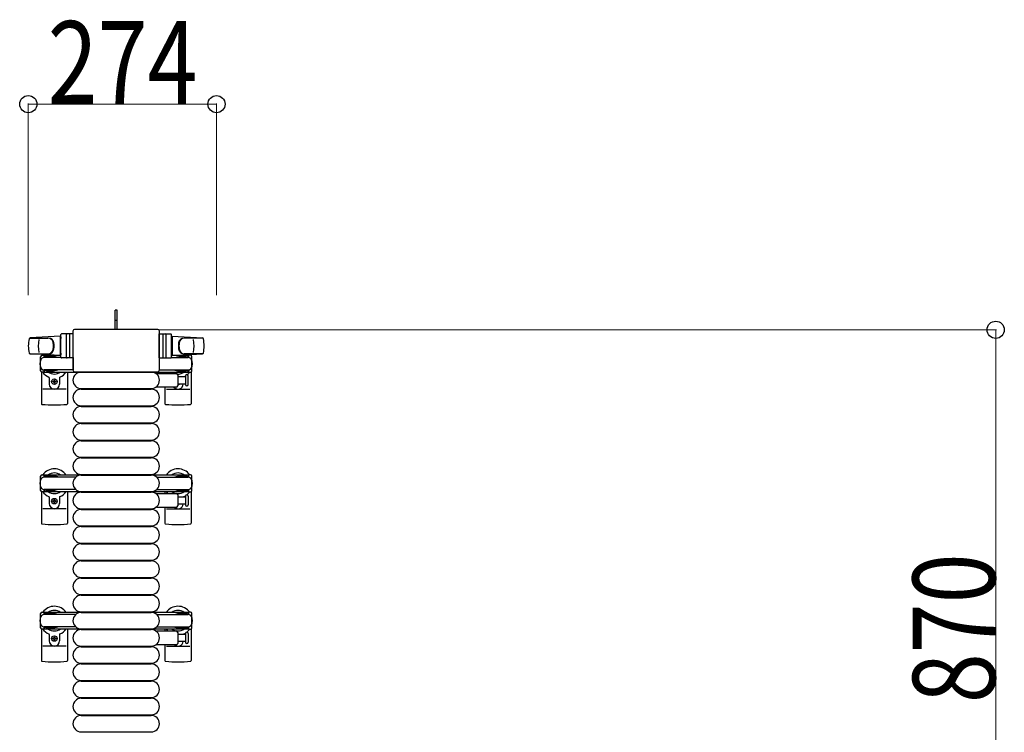
# Model space of a CAD drawing. Units: millimetres. Extents: x 0 to 33640, y 0 to 23760.
# Drawn here: x 19027 to 20461, y 10820 to 11857 of the extents above; entities that cross this region are included whole.
import ezdxf

# ---------------------------------------------------------------- set-up
doc = ezdxf.new("R2010")
doc.units = ezdxf.units.MM
doc.linetypes.add('YHIDDEN_1', pattern=[4, 3, -1])
for name, color, linetype, lineweight in [('YKK_13', 4, 'Continuous', 30), ('YKK_A1', 4, 'Continuous', 30), ('YKK_D', 6, 'Continuous', 13)]:
    doc.layers.add(name, color=color, linetype=linetype, lineweight=lineweight)
doc.styles.add('text-b', font='extslim2.shx', dxfattribs={"width": 0.8, "bigfont": 'extfont2.shx'})

msp = doc.modelspace()

# ---------------------------------------------------------------- linework, layer by layer
at = {"layer": 'YKK_13'}
for p, q in [((19169.1, 11434.5), (19166.1, 11434.5)), ((19166.1, 11419), (19166.1, 11434.5)), ((19169.1, 11419), (19169.1, 11434.5)), ((19166.1, 11406.5), (19166.1, 11419)), ((19169.1, 11406.5), (19169.1, 11419)), ((19086.1, 11396.5), (19042.1, 11394.1)), ((19086.1, 11396.5), (19086.1, 11368.5)), ((19087.1, 11366), (19087.1, 11399)), ((19105.1, 11400), (19088.1, 11400)), ((19095.1, 11366), (19095.1, 11399)), ((19099.6, 11399.1), (19099.6, 11365.9)), ((19104.6, 11404), (19104.6, 11347.5)), ((19104.6, 11404), (19104.6, 11404)), ((19105.1, 11365), (19105.1, 11400)), ((19228.1, 11406.5), (19107.1, 11406.5)), ((19107.1, 11406.5), (19107.1, 11406.5)), ((19228.1, 11406.5), (19228.1, 11406.5)), ((19230.1, 11365), (19230.1, 11400)), ((19230.1, 11400), (19247.1, 11400)), ((19230.6, 11347.5), (19230.6, 11404)), ((19230.6, 11404), (19230.6, 11404)), ((19235.6, 11399.1), (19235.6, 11365.9)), ((19240.1, 11366), (19240.1, 11399)), ((19248.1, 11366), (19248.1, 11399)), ((19249.1, 11396.5), (19249.1, 11368.5)), ((19249.1, 11396.5), (19293.1, 11394.1)), ((19042.5, 11394), (19068.2, 11394)), ((19087.1, 11395.5), (19086.1, 11395.5)), ((19086.1, 11395.5), (19086.1, 11369.5)), ((19087.1, 11395.5), (19087.1, 11393.1)), ((19248.1, 11395.5), (19248.1, 11393.1)), ((19248.1, 11395.5), (19249.1, 11395.5)), ((19249.1, 11395.5), (19249.1, 11369.5)), ((19292.7, 11394), (19267, 11394)), ((19041.7, 11371), (19068.9, 11371)), ((19086.1, 11368.5), (19042.1, 11370.9)), ((19059.6, 11368.8), (19062.4, 11368.8)), ((19062.4, 11368.8), (19062.4, 11365.5)), ((19087.1, 11369.5), (19086.1, 11369.5)), ((19087.1, 11371.9), (19087.1, 11369.5)), ((19248.1, 11371.9), (19248.1, 11369.5)), ((19248.1, 11369.5), (19249.1, 11369.5)), ((19249.1, 11368.5), (19293.1, 11370.9)), ((19293.5, 11371), (19266.3, 11371)), ((19275.6, 11368.8), (19272.8, 11368.8)), ((19272.8, 11368.8), (19272.8, 11365.5)), ((19057.6, 11346.2), (19057.6, 11366.8)), ((19079.4, 11366.5), (19062.4, 11366.5)), ((19087.2, 11365.5), (19062.6, 11365.5)), ((19065.9, 11367.3), (19065.9, 11366.5)), ((19076.4, 11367.3), (19065.9, 11367.3)), ((19082.4, 11365.7), (19076.4, 11367.3)), ((19082.4, 11365.7), (19082.4, 11365.5)), ((19105.1, 11365), (19088.1, 11365)), ((19105.1, 11365.5), (19105.1, 11347.5)), ((19230.1, 11365.5), (19230.1, 11347.5)), ((19230.1, 11365), (19247.1, 11365)), ((19247.9, 11365.5), (19272.6, 11365.5)), ((19252.8, 11365.7), (19258.8, 11367.3)), ((19252.8, 11365.7), (19252.8, 11365.5)), ((19255.8, 11366.5), (19272.8, 11366.5)), ((19258.8, 11367.3), (19269.3, 11367.3)), ((19269.3, 11367.3), (19269.3, 11366.5)), ((19277.6, 11346.2), (19277.6, 11366.8)), ((19058.6, 11344.5), (19058.6, 11298.4)), ((19062.4, 11344.2), (19059.6, 11344.2)), ((19062.4, 11347.5), (19062.4, 11344.2)), ((19079.4, 11346.5), (19062.4, 11346.5)), ((19105.1, 11347.5), (19062.6, 11347.5)), ((19065.9, 11345.7), (19065.9, 11346.5)), ((19076.4, 11345.7), (19065.9, 11345.7)), ((19082.4, 11347.3), (19076.4, 11345.7)), ((19082.4, 11347.3), (19082.4, 11347.5)), ((19096.6, 11344.5), (19096.6, 11298.4)), ((19104.6, 11347.5), (19104.6, 11347.5)), ((19107.1, 11345), (19228.1, 11345)), ((19107.1, 11345), (19107.1, 11345)), ((19116.6, 11344.5), (19218.6, 11344.5)), ((19227.3, 11342.5), (19255.1, 11342.5)), ((19228.1, 11345), (19228.1, 11345)), ((19230.1, 11347.5), (19272.6, 11347.5)), ((19230.6, 11347.5), (19230.6, 11347.5)), ((19238.6, 11344.5), (19238.6, 11342.5)), ((19252.8, 11347.3), (19252.8, 11347.5)), ((19252.8, 11347.3), (19258.8, 11345.7)), ((19255.8, 11346.5), (19272.8, 11346.5)), ((19257.1, 11340.5), (19257.1, 11324.5)), ((19258.8, 11345.7), (19269.3, 11345.7)), ((19269.3, 11345.7), (19269.3, 11346.5)), ((19272.8, 11347.5), (19272.8, 11344.2)), ((19272.8, 11344.2), (19275.6, 11344.2)), ((19276.6, 11344.5), (19276.6, 11298.4)), ((19070.1, 11336.2), (19070.1, 11327)), ((19075.4, 11330.1), (19075.4, 11330.9)), ((19075.4, 11330.9), (19076.3, 11330.9)), ((19076.3, 11330.1), (19075.4, 11330.1)), ((19077.1, 11332.7), (19078, 11332.7)), ((19077.1, 11331.8), (19077.1, 11332.7)), ((19077.1, 11328.3), (19077.1, 11329.2)), ((19078, 11328.3), (19077.1, 11328.3)), ((19078, 11332.7), (19078, 11331.8)), ((19078, 11329.2), (19078, 11328.3)), ((19078.9, 11330.9), (19079.8, 11330.9)), ((19079.8, 11330.1), (19078.9, 11330.1)), ((19079.8, 11330.9), (19079.8, 11330.1)), ((19085.1, 11336.2), (19085.1, 11327)), ((19257.1, 11338), (19268.6, 11338)), ((19268.6, 11327), (19257.1, 11327)), ((19268.6, 11338.7), (19268.6, 11326.2)), ((19272.6, 11332.5), (19272.6, 11338.7)), ((19272.6, 11326.2), (19272.6, 11332.5)), ((19094.6, 11319.5), (19060.6, 11319.5)), ((19116.6, 11320.5), (19218.6, 11320.5)), ((19116.6, 11319.5), (19218.6, 11319.5)), ((19255.1, 11322.5), (19227.3, 11322.5)), ((19238.6, 11322.5), (19238.6, 11298.4)), ((19240.6, 11319.5), (19274.6, 11319.5)), ((19116.6, 11295.5), (19218.6, 11295.5)), ((19116.6, 11294.5), (19218.6, 11294.5)), ((19116.6, 11270.5), (19218.6, 11270.5)), ((19116.6, 11269.5), (19218.6, 11269.5)), ((19116.6, 11245.5), (19218.6, 11245.5)), ((19116.6, 11244.5), (19218.6, 11244.5)), ((19116.6, 11220.5), (19218.6, 11220.5)), ((19116.6, 11219.5), (19218.6, 11219.5)), ((19116.6, 11195.5), (19218.6, 11195.5)), ((19116.6, 11194.5), (19218.6, 11194.5)), ((19058.6, 11170.5), (19058.6, 11124.4)), ((19096.6, 11170.5), (19096.6, 11124.4)), ((19116.6, 11170.5), (19218.6, 11170.5)), ((19116.6, 11169.5), (19218.6, 11169.5)), ((19227.3, 11167.5), (19255.1, 11167.5)), ((19238.6, 11170.5), (19238.6, 11167.5)), ((19276.6, 11170.5), (19276.6, 11124.4)), ((19070.1, 11162.2), (19070.1, 11153)), ((19075.4, 11156.1), (19075.4, 11156.9)), ((19075.4, 11156.9), (19076.3, 11156.9)), ((19076.3, 11156.1), (19075.4, 11156.1)), ((19077.1, 11158.7), (19078, 11158.7)), ((19077.1, 11157.8), (19077.1, 11158.7)), ((19077.1, 11154.3), (19077.1, 11155.2)), ((19078, 11154.3), (19077.1, 11154.3)), ((19078, 11158.7), (19078, 11157.8)), ((19078, 11155.2), (19078, 11154.3)), ((19078.9, 11156.9), (19079.8, 11156.9)), ((19079.8, 11156.1), (19078.9, 11156.1)), ((19079.8, 11156.9), (19079.8, 11156.1)), ((19085.1, 11162.2), (19085.1, 11153)), ((19257.1, 11165.5), (19257.1, 11149.5)), ((19257.1, 11163), (19268.6, 11163)), ((19268.6, 11163.7), (19268.6, 11151.2)), ((19272.6, 11163.7), (19272.6, 11151.2)), ((19094.6, 11145.5), (19060.6, 11145.5)), ((19116.6, 11145.5), (19218.6, 11145.5)), ((19116.6, 11144.5), (19218.6, 11144.5)), ((19255.1, 11147.5), (19227.3, 11147.5)), ((19238.6, 11147.5), (19238.6, 11124.4)), ((19240.6, 11145.5), (19274.6, 11145.5)), ((19268.6, 11152), (19257.1, 11152)), ((19116.6, 11120.5), (19218.6, 11120.5)), ((19116.6, 11119.5), (19218.6, 11119.5)), ((19116.6, 11095.5), (19218.6, 11095.5)), ((19116.6, 11094.5), (19218.6, 11094.5)), ((19116.6, 11070.5), (19218.6, 11070.5)), ((19116.6, 11069.5), (19218.6, 11069.5)), ((19116.6, 11045.5), (19218.6, 11045.5)), ((19116.6, 11044.5), (19218.6, 11044.5)), ((19116.6, 11020.5), (19218.6, 11020.5)), ((19116.6, 11019.5), (19218.6, 11019.5)), ((19116.6, 10995.5), (19218.6, 10995.5)), ((19116.6, 10994.5), (19218.6, 10994.5)), ((19058.6, 10970.5), (19058.6, 10924.4)), ((19096.6, 10970.5), (19096.6, 10924.4)), ((19116.6, 10970.5), (19218.6, 10970.5)), ((19116.6, 10969.5), (19218.6, 10969.5)), ((19227.3, 10967.5), (19255.1, 10967.5)), ((19238.6, 10970.5), (19238.6, 10967.5)), ((19276.6, 10970.5), (19276.6, 10924.4)), ((19070.1, 10962.2), (19070.1, 10953)), ((19075.4, 10956.1), (19075.4, 10956.9)), ((19075.4, 10956.9), (19076.3, 10956.9)), ((19076.3, 10956.1), (19075.4, 10956.1)), ((19077.1, 10958.7), (19078, 10958.7)), ((19077.1, 10957.8), (19077.1, 10958.7)), ((19077.1, 10954.3), (19077.1, 10955.2)), ((19078, 10954.3), (19077.1, 10954.3)), ((19078, 10958.7), (19078, 10957.8)), ((19078, 10955.2), (19078, 10954.3)), ((19078.9, 10956.9), (19079.8, 10956.9)), ((19079.8, 10956.1), (19078.9, 10956.1)), ((19079.8, 10956.9), (19079.8, 10956.1)), ((19085.1, 10962.2), (19085.1, 10953)), ((19257.1, 10965.5), (19257.1, 10949.5)), ((19257.1, 10963), (19268.6, 10963)), ((19268.6, 10952), (19257.1, 10952)), ((19268.6, 10963.7), (19268.6, 10951.2)), ((19272.6, 10963.7), (19272.6, 10951.2)), ((19094.6, 10945.5), (19060.6, 10945.5)), ((19116.6, 10945.5), (19218.6, 10945.5)), ((19116.6, 10944.5), (19218.6, 10944.5)), ((19255.1, 10947.5), (19227.3, 10947.5)), ((19238.6, 10947.5), (19238.6, 10924.4)), ((19240.6, 10945.5), (19274.6, 10945.5)), ((19116.6, 10920.5), (19218.6, 10920.5)), ((19116.6, 10919.5), (19218.6, 10919.5)), ((19116.6, 10895.5), (19218.6, 10895.5)), ((19116.6, 10894.5), (19218.6, 10894.5)), ((19116.6, 10870.5), (19218.6, 10870.5)), ((19116.6, 10869.5), (19218.6, 10869.5)), ((19116.6, 10845.5), (19218.6, 10845.5)), ((19116.6, 10844.5), (19218.6, 10844.5)), ((19116.6, 10820.5), (19218.6, 10820.5))]:
    msp.add_line(p, q, dxfattribs=at)
at = {"layer": 'YKK_13', "linetype": 'YHIDDEN_1'}
msp.add_line((19169.1, 11419.6), (19166.1, 11419.6), dxfattribs=at)
at = {"layer": 'YKK_13', "ltscale": 0.5}
for p, q in [((19057.6, 11172.2), (19057.6, 11192.8)), ((19059.6, 11194.8), (19062.4, 11194.8)), ((19062.4, 11194.8), (19062.4, 11191.5)), ((19079.4, 11192.5), (19062.4, 11192.5)), ((19108.6, 11191.5), (19062.6, 11191.5)), ((19065.9, 11193.3), (19065.9, 11192.5)), ((19076.4, 11193.3), (19065.9, 11193.3)), ((19082.4, 11191.7), (19076.4, 11193.3)), ((19082.4, 11191.7), (19082.4, 11191.5)), ((19226.5, 11191.5), (19272.6, 11191.5)), ((19252.8, 11191.7), (19258.8, 11193.3)), ((19252.8, 11191.7), (19252.8, 11191.5)), ((19255.8, 11192.5), (19272.8, 11192.5)), ((19258.8, 11193.3), (19269.3, 11193.3)), ((19269.3, 11193.3), (19269.3, 11192.5)), ((19275.6, 11194.8), (19272.8, 11194.8)), ((19272.8, 11194.8), (19272.8, 11191.5)), ((19277.6, 11172.2), (19277.6, 11192.8)), ((19062.4, 11170.2), (19059.6, 11170.2)), ((19062.4, 11173.5), (19062.4, 11170.2)), ((19079.4, 11172.5), (19062.4, 11172.5)), ((19108.6, 11173.5), (19062.6, 11173.5)), ((19065.9, 11171.7), (19065.9, 11172.5)), ((19076.4, 11171.7), (19065.9, 11171.7)), ((19082.4, 11173.3), (19076.4, 11171.7)), ((19082.4, 11173.3), (19082.4, 11173.5)), ((19226.5, 11173.5), (19272.6, 11173.5)), ((19252.8, 11173.3), (19252.8, 11173.5)), ((19252.8, 11173.3), (19258.8, 11171.7)), ((19255.8, 11172.5), (19272.8, 11172.5)), ((19258.8, 11171.7), (19269.3, 11171.7)), ((19269.3, 11171.7), (19269.3, 11172.5)), ((19272.8, 11173.5), (19272.8, 11170.2)), ((19272.8, 11170.2), (19275.6, 11170.2)), ((19057.6, 10972.2), (19057.6, 10992.8)), ((19059.6, 10994.8), (19062.4, 10994.8)), ((19062.4, 10994.8), (19062.4, 10991.5)), ((19079.4, 10992.5), (19062.4, 10992.5)), ((19108.6, 10991.5), (19062.6, 10991.5)), ((19065.9, 10993.3), (19065.9, 10992.5)), ((19076.4, 10993.3), (19065.9, 10993.3)), ((19082.4, 10991.7), (19076.4, 10993.3)), ((19082.4, 10991.7), (19082.4, 10991.5)), ((19226.5, 10991.5), (19272.6, 10991.5)), ((19252.8, 10991.7), (19258.8, 10993.3)), ((19252.8, 10991.7), (19252.8, 10991.5)), ((19255.8, 10992.5), (19272.8, 10992.5)), ((19258.8, 10993.3), (19269.3, 10993.3)), ((19269.3, 10993.3), (19269.3, 10992.5)), ((19275.6, 10994.8), (19272.8, 10994.8)), ((19272.8, 10994.8), (19272.8, 10991.5)), ((19277.6, 10972.2), (19277.6, 10992.8)), ((19062.4, 10970.2), (19059.6, 10970.2)), ((19062.4, 10973.5), (19062.4, 10970.2)), ((19079.4, 10972.5), (19062.4, 10972.5)), ((19108.6, 10973.5), (19062.6, 10973.5)), ((19065.9, 10971.7), (19065.9, 10972.5)), ((19076.4, 10971.7), (19065.9, 10971.7)), ((19082.4, 10973.3), (19076.4, 10971.7)), ((19082.4, 10973.3), (19082.4, 10973.5)), ((19226.5, 10973.5), (19272.6, 10973.5)), ((19252.8, 10973.3), (19252.8, 10973.5)), ((19252.8, 10973.3), (19258.8, 10971.7)), ((19255.8, 10972.5), (19272.8, 10972.5)), ((19258.8, 10971.7), (19269.3, 10971.7)), ((19269.3, 10971.7), (19269.3, 10972.5)), ((19272.8, 10973.5), (19272.8, 10970.2)), ((19272.8, 10970.2), (19275.6, 10970.2))]:
    msp.add_line(p, q, dxfattribs=at)
at = {"layer": 'YKK_13'}
for centre in [(19077.6, 11330.5), (19077.6, 11156.5), (19077.6, 10956.5)]:
    msp.add_circle(centre, 4, dxfattribs=at)
for centre, radius, start, end in [((19088.1, 11399), 1, 90, 180), ((19096.1, 11399), 1, 90, 180), ((19239.1, 11399), 1, 0, 90), ((19247.1, 11399), 1, 0, 90), ((19089.6, 11382.5), 50, 168.0536, 191.9464), ((19089.6, 11382.5), 50, 168.0536, 191.9774), ((19042.1, 11392.6), 1.5, 93.1686, 168.0226), ((19104.2, 11382.5), 50, 169.4505, 190.8767), ((19068, 11386), 8, 6.2793, 90), ((19068.9, 11386), 8, 6.2793, 90), ((19036.2, 11382.5), 40, 353.7207, 6.2793), ((19037.1, 11382.5), 40, 353.7207, 6.2793), ((19298.1, 11382.5), 40, 173.7207, 186.2793), ((19266.3, 11386), 8, 90, 173.7207), ((19299, 11382.5), 40, 173.7207, 186.2793), ((19267.1, 11386), 8, 90, 173.7207), ((19231, 11382.5), 50, 349.1233, 10.5495), ((19293, 11392.6), 1.5, 11.9774, 86.8314), ((19245.6, 11382.5), 50, 348.0536, 11.9464), ((19245.6, 11382.5), 50, 348.0226, 11.9464), ((19042.1, 11372.4), 1.5, 191.9774, 266.8314), ((19059.6, 11366.8), 2, 90, 180), ((19077.6, 11356.5), 21, 140.4663, 144.1465), ((19068, 11379), 8, 270, 353.7207), ((19077.6, 11356.5), 15, 120.7225, 126.8699), ((19068.9, 11379), 8, 270, 353.7207), ((19266.3, 11379), 8, 186.2793, 270), ((19267.1, 11379), 8, 186.2793, 270), ((19257.6, 11356.5), 15, 53.1301, 59.2775), ((19257.6, 11356.5), 21, 35.8535, 39.5337), ((19275.6, 11366.8), 2, 0, 90), ((19293, 11372.4), 1.5, 273.1686, 348.0226), ((19077.6, 11356.5), 21, 162.2472, 197.7528), ((19062.6, 11360.5), 5, 90, 180), ((19088.1, 11366), 1, 180, 270), ((19096.1, 11366), 1, 180, 270), ((19239.1, 11366), 1, 270, 0), ((19247.1, 11366), 1, 270, 0), ((19272.6, 11360.5), 5, 0, 90), ((19257.6, 11356.5), 21, 342.2472, 17.7528), ((19062.6, 11352.5), 5, 180, 270), ((19059.6, 11346.2), 2, 180, 270), ((19077.6, 11356.5), 21, 215.8535, 247.2716), ((19077.6, 11356.5), 15, 233.1301, 306.8699), ((19077.6, 11356.5), 21, 292.7284, 325.1501), ((19116.6, 11332.5), 12, 90, 270), ((19218.6, 11332.5), 12, 270, 90), ((19227.3, 11341.5), 1, 90, 168.0605), ((19257.6, 11356.5), 21, 214.8499, 221.8103), ((19257.6, 11356.5), 15, 233.1301, 248.9606), ((19255.1, 11340.5), 2, 0, 90), ((19257.6, 11356.5), 15, 267.02, 306.8699), ((19270.6, 11338.7), 2, 90, 180), ((19270.6, 11338.7), 2, 0, 90), ((19257.6, 11356.5), 21, 310.8348, 324.1465), ((19272.6, 11352.5), 5, 270, 0), ((19275.6, 11346.2), 2, 270, 0), ((19069.1, 11336.2), 1, 0, 67.2716), ((19077.6, 11327), 7.5, 180, 0), ((19076.3, 11331.8), 0.88, 270, 0), ((19076.3, 11329.2), 0.88, 0, 90), ((19078.9, 11331.8), 0.88, 180, 270), ((19078.9, 11329.2), 0.88, 90, 180), ((19086.1, 11336.2), 1, 112.7284, 180), ((19257.6, 11327), 7.5, 216.8699, 0), ((19257.6, 11330.5), 4, 262.8196, 298.9549), ((19257.6, 11356.5), 21, 298.2425, 301.5882), ((19270.6, 11326.2), 2, 180, 270), ((19270.6, 11326.2), 2, 270, 0), ((19116.6, 11307.5), 12, 90, 270), ((19218.6, 11307.5), 12, 270, 90), ((19227.3, 11323.5), 1, 191.9395, 270), ((19255.1, 11324.5), 2, 270, 0), ((19059.6, 11298.4), 1, 180, 264.2608), ((19077.6, 11477.5), 181, 264.2608, 275.7392), ((19095.6, 11298.4), 1, 275.7392, 0), ((19239.6, 11298.4), 1, 180, 264.2608), ((19257.6, 11477.5), 181, 264.2608, 275.7392), ((19275.6, 11298.4), 1, 275.7392, 0), ((19116.6, 11282.5), 12, 90, 270), ((19218.6, 11282.5), 12, 270, 90), ((19116.6, 11257.5), 12, 90, 270), ((19218.6, 11257.5), 12, 270, 90), ((19116.6, 11232.5), 12, 90, 270), ((19218.6, 11232.5), 12, 270, 90), ((19116.6, 11207.5), 12, 90, 270), ((19218.6, 11207.5), 12, 270, 90), ((19077.6, 11182.5), 21, 34.8499, 144.1465), ((19077.6, 11182.5), 15, 53.1301, 126.8699), ((19257.6, 11182.5), 21, 35.8535, 145.1501), ((19257.6, 11182.5), 15, 53.1301, 126.8699), ((19077.6, 11182.5), 21, 162.2472, 197.7528), ((19116.6, 11182.5), 12, 90, 270), ((19218.6, 11182.5), 12, 270, 90), ((19257.6, 11182.5), 21, 342.2472, 17.7528), ((19077.6, 11182.5), 21, 215.8535, 247.2716), ((19077.6, 11182.5), 15, 233.1301, 306.8699), ((19077.6, 11182.5), 21, 292.7284, 325.1501), ((19116.6, 11157.5), 12, 90, 270), ((19218.6, 11157.5), 12, 270, 90), ((19227.3, 11166.5), 1, 90, 168.0605), ((19257.6, 11182.5), 21, 214.8499, 225.5847), ((19257.6, 11182.5), 15, 233.1301, 306.8699), ((19255.1, 11165.5), 2, 0, 90), ((19257.6, 11182.5), 21, 306.9292, 324.1465), ((19069.1, 11162.2), 1, 0, 67.2716), ((19077.6, 11153), 7.5, 180, 0), ((19076.3, 11157.8), 0.88, 270, 0), ((19076.3, 11155.2), 0.88, 0, 90), ((19078.9, 11157.8), 0.88, 180, 270), ((19078.9, 11155.2), 0.88, 90, 180), ((19086.1, 11162.2), 1, 112.7284, 180), ((19266.1, 11162.2), 1, 112.7284, 127.6629), ((19257.6, 11182.5), 21, 292.7284, 302.5406), ((19270.6, 11163.7), 2, 90, 180), ((19270.6, 11163.7), 2, 0, 90), ((19116.6, 11132.5), 12, 90, 270), ((19218.6, 11132.5), 12, 270, 90), ((19227.3, 11148.5), 1, 191.9395, 270), ((19257.6, 11153), 7.5, 227.1666, 352.3377), ((19255.1, 11149.5), 2, 270, 0), ((19270.6, 11151.2), 2, 180, 270), ((19270.6, 11151.2), 2, 270, 0), ((19059.6, 11124.4), 1, 180, 264.2608), ((19095.6, 11124.4), 1, 275.7392, 0), ((19239.6, 11124.4), 1, 180, 264.2608), ((19275.6, 11124.4), 1, 275.7392, 0), ((19279.1, 11124.4), 2.5, 180, 180), ((19077.6, 11303.5), 181, 264.2608, 275.7392), ((19116.6, 11107.5), 12, 90, 270), ((19218.6, 11107.5), 12, 270, 90), ((19257.6, 11303.5), 181, 264.2608, 275.7392), ((19275.9, 11120.9), 2.5, 95.7392, 95.7392), ((19116.6, 11082.5), 12, 90, 270), ((19218.6, 11082.5), 12, 270, 90), ((19116.6, 11057.5), 12, 90, 270), ((19218.6, 11057.5), 12, 270, 90), ((19116.6, 11032.5), 12, 90, 270), ((19218.6, 11032.5), 12, 270, 90), ((19116.6, 11007.5), 12, 90, 270), ((19218.6, 11007.5), 12, 270, 90), ((19077.6, 10982.5), 21, 34.8499, 144.1465), ((19077.6, 10982.5), 15, 53.1301, 126.8699), ((19257.6, 10982.5), 21, 35.8535, 145.1501), ((19257.6, 10982.5), 15, 53.1301, 126.8699), ((19077.6, 10982.5), 21, 162.2472, 197.7528), ((19116.6, 10982.5), 12, 90, 270), ((19218.6, 10982.5), 12, 270, 90), ((19257.6, 10982.5), 21, 342.2472, 17.7528), ((19077.6, 10982.5), 21, 215.8535, 247.2716), ((19077.6, 10982.5), 15, 233.1301, 306.8699), ((19077.6, 10982.5), 21, 292.7284, 325.1501), ((19116.6, 10957.5), 12, 90, 270), ((19218.6, 10957.5), 12, 270, 90), ((19227.3, 10966.5), 1, 90, 168.0605), ((19257.6, 10982.5), 21, 214.8499, 225.5847), ((19257.6, 10982.5), 15, 233.1301, 306.8699), ((19255.1, 10965.5), 2, 0, 90), ((19257.6, 10982.5), 21, 306.9292, 324.1465), ((19069.1, 10962.2), 1, 0, 67.2716), ((19077.6, 10953), 7.5, 180, 0), ((19076.3, 10957.8), 0.88, 270, 0), ((19076.3, 10955.2), 0.88, 0, 90), ((19078.9, 10957.8), 0.88, 180, 270), ((19078.9, 10955.2), 0.88, 90, 180), ((19086.1, 10962.2), 1, 112.7284, 180), ((19257.6, 10953), 7.5, 227.1666, 352.3377), ((19266.1, 10962.2), 1, 112.7284, 127.6629), ((19257.6, 10982.5), 21, 292.7284, 302.5406), ((19270.6, 10963.7), 2, 90, 180), ((19270.6, 10963.7), 2, 0, 90), ((19116.6, 10932.5), 12, 90, 270), ((19218.6, 10932.5), 12, 270, 90), ((19227.3, 10948.5), 1, 191.9395, 270), ((19255.1, 10949.5), 2, 270, 0), ((19270.6, 10951.2), 2, 180, 270), ((19270.6, 10951.2), 2, 270, 0), ((19059.6, 10924.4), 1, 180, 264.2608), ((19077.6, 11103.5), 181, 264.2608, 275.7392), ((19095.6, 10924.4), 1, 275.7392, 0), ((19239.6, 10924.4), 1, 180, 264.2608), ((19257.6, 11103.5), 181, 264.2608, 275.7392), ((19275.6, 10924.4), 1, 275.7392, 0), ((19279.1, 10924.4), 2.5, 180, 180), ((19116.6, 10907.5), 12, 90, 270), ((19218.6, 10907.5), 12, 270, 90), ((19116.6, 10882.5), 12, 90, 270), ((19218.6, 10882.5), 12, 270, 90), ((19116.6, 10857.5), 12, 90, 270), ((19218.6, 10857.5), 12, 270, 90), ((19116.6, 10832.5), 12, 90, 270), ((19218.6, 10832.5), 12, 270, 90)]:
    msp.add_arc(centre, radius, start, end, dxfattribs=at)
at = {"layer": 'YKK_13', "ltscale": 0.5}
for centre, radius, start, end in [((19059.6, 11192.8), 2, 90, 180), ((19062.6, 11186.5), 5, 90, 180), ((19272.6, 11186.5), 5, 0, 90), ((19275.6, 11192.8), 2, 0, 90), ((19062.6, 11178.5), 5, 180, 270), ((19059.6, 11172.2), 2, 180, 270), ((19272.6, 11178.5), 5, 270, 0), ((19275.6, 11172.2), 2, 270, 0), ((19059.6, 10992.8), 2, 90, 180), ((19062.6, 10986.5), 5, 90, 180), ((19272.6, 10986.5), 5, 0, 90), ((19275.6, 10992.8), 2, 0, 90), ((19062.6, 10978.5), 5, 180, 270), ((19059.6, 10972.2), 2, 180, 270), ((19272.6, 10978.5), 5, 270, 0), ((19275.6, 10972.2), 2, 270, 0)]:
    msp.add_arc(centre, radius, start, end, dxfattribs=at)
at = {"layer": 'YKK_13'}
for centre, major_axis, start_param, end_param in [((19107.1, 11404), (-1.77, 1.77), 5.499651, 7.06672), ((19228.1, 11404), (-1.77, -1.77), 2.358058, 3.925127), ((19107.1, 11347.5), (-1.77, -1.77), 5.499651, 7.06672), ((19228.1, 11347.5), (-1.77, 1.77), 2.358058, 3.925127)]:
    msp.add_ellipse(centre, major_axis=major_axis, ratio=0.997169, start_param=start_param, end_param=end_param, dxfattribs=at)
at = {"layer": 'YKK_A1', "ltscale": 0.5}
for p, q in [((19087.1, 11368.5), (19062.6, 11368.5)), ((19062.6, 11368.5), (19062.6, 11365.5)), ((19272.6, 11368.5), (19248.1, 11368.5)), ((19272.6, 11366.5), (19272.6, 11368.5)), ((19062.6, 11347.5), (19062.6, 11344.5)), ((19062.6, 11344.5), (19272.6, 11344.5)), ((19272.6, 11344.5), (19272.6, 11346.5)), ((19272.6, 11194.5), (19062.6, 11194.5)), ((19062.6, 11194.5), (19062.6, 11191.5)), ((19272.6, 11192.5), (19272.6, 11194.5)), ((19062.6, 11173.5), (19062.6, 11170.5)), ((19062.6, 11170.5), (19272.6, 11170.5)), ((19272.6, 11170.5), (19272.6, 11172.5)), ((19272.6, 10994.5), (19062.6, 10994.5)), ((19062.6, 10994.5), (19062.6, 10991.5)), ((19272.6, 10992.5), (19272.6, 10994.5)), ((19062.6, 10973.5), (19062.6, 10970.5)), ((19062.6, 10970.5), (19272.6, 10970.5)), ((19272.6, 10970.5), (19272.6, 10972.5))]:
    msp.add_line(p, q, dxfattribs=at)
at = {"layer": 'YKK_D'}
for p, q in [((19039.6, 11456.6, 0), (19039.6, 11735.5, 0)), ((19039.6, 11734.5, 0), (19313.6, 11734.5, 0)), ((19313.6, 11456.6, 0), (19313.6, 11735.5, 0)), ((19229.1, 11406), (20449.1, 11406)), ((20448.1, 11406), (20448.1, 10536.5))]:
    msp.add_line(p, q, dxfattribs=at)
at = {"layer": 'YKK_D', "linetype": 'ByBlock', "lineweight": -2}
for centre in [(19039.6, 11734.5, 0), (19313.6, 11734.5, 0), (20448.1, 11406)]:
    msp.add_circle(centre, 12.5, dxfattribs=at)

# ---------------------------------------------------------------- texts
at = {"layer": 'YKK_D', "style": 'text-b', "width": 0.8}
msp.add_text('274', height=120, dxfattribs=at).set_placement((19067.8, 11735.3, 0))
msp.add_text('870', height=120, rotation=90, dxfattribs=at).set_placement((20447.3, 10862.4))

doc.saveas('drawing.dxf')
